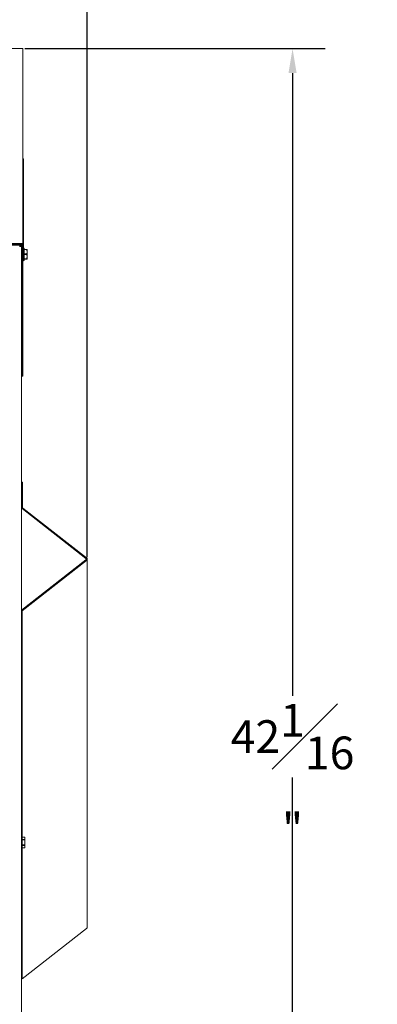
# Model space of a CAD drawing. Units: inches. Extents: x 3 to 136, y 1 to 97.
# Drawn here: x 125 to 136, y 27 to 57 of the extents above; entities that cross this region are included whole.
import ezdxf

# ---------------------------------------------------------------- set-up
doc = ezdxf.new("R2010")
doc.units = ezdxf.units.IN
doc.header["$LTSCALE"] = 2
doc.header["$MEASUREMENT"] = 0
doc.header["$PDSIZE"] = -1
doc.layers.get('0').update_dxf_attribs({"linetype": 'CONTINUOUS'})
doc.layers.get('DEFPOINTS').update_dxf_attribs({"linetype": 'CONTINUOUS'})
doc.layers.add('DIM', color=3, linetype='CONTINUOUS')
doc.styles.add('SLDTEXTSTYLE0', font='TXT', dxfattribs={"width": 0.75})
doc.styles.get("Standard").update_dxf_attribs({"font": 'ARTxt.shx'})
doc.dimstyles.new('SLDDIMSTYLE0', dxfattribs={"dimtxt": 1.25, "dimasz": 1.25, "dimexe": 0, "dimexo": 0.0625, "dimgap": 0.3125, "dimtad": 0, "dimtih": 1, "dimtoh": 1, "dimdec": 4, "dimrnd": 1e-09, "dimzin": 12, "dimdsep": 46, "dimtxsty": 'STANDARD', "dimsah": 1, "dimcen": 0.09, "dimadec": 0, "dimazin": 0, "dimtfac": 1, "dimtdec": 4, "dimtofl": 0, "dimtmove": 0, "dimatfit": 3, "dimfxl": 1, "dimtolj": 1, "dimtzin": 0, "dimarcsym": 0})

# ---------------------------------------------------------------- blocks, each defined once
blk = doc.blocks.new('*D30')
at = {"layer": 'DEFPOINTS', "color": 0}
for p in [(104.688, 60.7), (104.688, 55.995), (126.733, 40.68)]:
    blk.add_point(p, dxfattribs=at)
at = {"layer": 'DIM', "linetype": 'Continuous', "lineweight": -2}
for p, q in [((104.688, 56.057), (104.688, 61.7)), ((126.733, 40.743), (126.733, 61.7)), ((105.438, 60.7), (113.711, 60.7)), ((125.983, 60.7), (117.711, 60.7))]:
    blk.add_line(p, q, dxfattribs=at)
at = {"layer": 'DIM'}
for points in [[(105.438, 60.825), (105.438, 60.575), (104.688, 60.7)], [(125.983, 60.575), (125.983, 60.825), (126.733, 60.7)]]:
    blk.add_solid(points, dxfattribs=at)
at = {"layer": 'DIM', "lineweight": 0, "insert": (115.711, 61.7), "char_height": 1, "attachment_point": 2, "style": 'SLDTEXTSTYLE0'}
blk.add_mtext('\\A1;22{\\H1.000000x;\\S1#16;}"', dxfattribs=at)
blk = doc.blocks.new('*D31')
at = {"layer": 'DEFPOINTS', "color": 0}
for p in [(124.757, 56.297), (124.723, 14.208), (133.018, 14.208)]:
    blk.add_point(p, dxfattribs=at)
at = {"layer": 'DIM', "linetype": 'Continuous', "lineweight": -2}
for p, q in [((124.82, 56.297), (134.018, 56.297)), ((133.018, 55.547), (133.018, 36.502)), ((133.018, 14.958), (133.018, 34.002)), ((124.786, 14.208), (134.018, 14.208))]:
    blk.add_line(p, q, dxfattribs=at)
at = {"layer": 'DIM'}
for points in [[(133.143, 55.547), (132.893, 55.547), (133.018, 56.297)], [(132.893, 14.958), (133.143, 14.958), (133.018, 14.208)]]:
    blk.add_solid(points, dxfattribs=at)
at = {"layer": 'DIM', "lineweight": 0, "insert": (133.018, 36.252), "char_height": 1, "attachment_point": 2, "style": 'SLDTEXTSTYLE0'}
blk.add_mtext('\\A1;42{\\H1.000000x;\\S1#16;}"', dxfattribs=at)

msp = doc.modelspace()

# ---------------------------------------------------------------- linework, layer by layer
at = {"color": 7, "linetype": 'Continuous', "lineweight": 15}
for p, q in [((124.75737, 56.29703), (107.88237, 56.29703)), ((124.75737, 56.29703), (124.75737, 56.26463)), ((124.75737, 50.3464), (124.75737, 56.26463)), ((124.78237, 49.8056), (124.78237, 52.9086)), ((124.75737, 50.3356), (110.25737, 50.3356)), ((124.75737, 50.3056), (110.25737, 50.3056)), ((124.73537, 50.3056), (124.73537, 50.2806)), ((124.75737, 50.3464), (124.75737, 50.3356)), ((124.75737, 50.3356), (124.75737, 50.3056)), ((124.75737, 50.2336), (124.75737, 50.3056)), ((107.91437, 50.2806), (124.66757, 50.2806)), ((124.66643, 50.2406), (124.68776, 50.2406)), ((124.66757, 50.2806), (124.71037, 50.2806)), ((124.66757, 50.2556), (124.71037, 50.2556)), ((124.676, 50.2556), (124.676, 50.2406)), ((124.68776, 50.2406), (124.71737, 50.2406)), ((124.71037, 50.2806), (124.71037, 50.2556)), ((124.71037, 50.2806), (124.73537, 50.2806)), ((124.71737, 50.2406), (124.71737, 14.2316)), ((124.73237, 50.2336), (124.75737, 50.2336)), ((124.73237, 50.2336), (124.73237, 49.7806)), ((124.75737, 50.2336), (124.75737, 49.7806)), ((124.78352, 50.08814), (124.78237, 50.08814)), ((124.7845, 50.07252), (124.78237, 50.07612)), ((124.78475, 50.03737), (124.78237, 50.05614)), ((124.7838, 50.19358), (124.78546, 50.19358)), ((124.7838, 50.19358), (124.78387, 50.1907)), ((124.7838, 50.19336), (124.7838, 50.19336)), ((124.7838, 50.19336), (124.78387, 50.19069)), ((124.7838, 50.1905), (124.78887, 50.1905)), ((124.7838, 50.1905), (124.7843, 50.17239)), ((124.7838, 50.19029), (124.7838, 50.19029)), ((124.7838, 50.19029), (124.78409, 50.17959)), ((124.7838, 50.17839), (124.78413, 50.17839)), ((124.7838, 50.17839), (124.78402, 50.17081)), ((124.7838, 50.17818), (124.7838, 50.17818)), ((124.7838, 50.17818), (124.78402, 50.17078)), ((124.78887, 50.16948), (124.7838, 50.16948)), ((124.7838, 50.16948), (124.78471, 50.14039)), ((124.7838, 50.16927), (124.7838, 50.16927)), ((124.7838, 50.16927), (124.78437, 50.15075)), ((124.7838, 50.14644), (124.78452, 50.14644)), ((124.7838, 50.14644), (124.78418, 50.13593)), ((124.7838, 50.14623), (124.7838, 50.14623)), ((124.7838, 50.14623), (124.78417, 50.13588)), ((124.7838, 50.13257), (124.78887, 50.13257)), ((124.7838, 50.13257), (124.78519, 50.09813)), ((124.7838, 50.13235), (124.78381, 50.13235)), ((124.7838, 50.13235), (124.78471, 50.10985)), ((124.78508, 50.10085), (124.7838, 50.10085)), ((124.7838, 50.10085), (124.78439, 50.08982)), ((124.78381, 50.10064), (124.7838, 50.10064)), ((124.7838, 50.10064), (124.78439, 50.08974)), ((124.7838, 50.08337), (124.78887, 50.08337)), ((124.7838, 50.08337), (124.78592, 50.05139)), ((124.7838, 50.0267), (124.78887, 50.0267)), ((124.7838, 50.0267), (124.78667, 50.0156)), ((124.78637, 50.19439), (124.78546, 50.19439)), ((124.80425, 50.1946), (124.78715, 50.1946)), ((124.79407, 50.05648), (124.78745, 50.06757)), ((124.80425, 49.8196), (124.80425, 50.1946)), ((124.80425, 50.15554), (124.88337, 50.15554)), ((124.88337, 50.14645), (124.80425, 50.14645)), ((124.80425, 50.01619), (124.88337, 50.01619)), ((124.88337, 50.15554), (124.89175, 50.15554)), ((124.88337, 50.14645), (124.88337, 50.15554)), ((124.88866, 50.12015), (124.88337, 50.14645)), ((124.88337, 50.01619), (124.89175, 50.08132)), ((124.88337, 49.99801), (124.88337, 50.01619)), ((124.89175, 50.08132), (124.88866, 50.12015)), ((124.89175, 50.08132), (124.89175, 50.15554)), ((124.89175, 49.93288), (124.89175, 50.08132)), ((124.71737, 49.9306), (124.73237, 49.9306)), ((124.73237, 49.7806), (124.75737, 49.7806)), ((124.73237, 46.2806), (124.73237, 49.7806)), ((124.78237, 49.8056), (124.75737, 49.8056)), ((124.75737, 46.2806), (124.75737, 49.7806)), ((124.78458, 49.97719), (124.78237, 49.99593)), ((124.7838, 49.96812), (124.78887, 49.96812)), ((124.7838, 49.91335), (124.78667, 49.96648)), ((124.7838, 49.93084), (124.78456, 49.94223)), ((124.7838, 49.93062), (124.78381, 49.93075)), ((124.7838, 49.93062), (124.78382, 49.93062)), ((124.78887, 49.91335), (124.7838, 49.91335)), ((124.7838, 49.86776), (124.78546, 49.91335)), ((124.7838, 49.88164), (124.78508, 49.91335)), ((124.7838, 49.91314), (124.78381, 49.91335)), ((124.7838, 49.88142), (124.7838, 49.88158)), ((124.7838, 49.88142), (124.78382, 49.88142)), ((124.78887, 49.86776), (124.7838, 49.86776)), ((124.7838, 49.83581), (124.78474, 49.86776)), ((124.7838, 49.84472), (124.78452, 49.86776)), ((124.7838, 49.86755), (124.7838, 49.86776)), ((124.7838, 49.84451), (124.7838, 49.84469)), ((124.78383, 49.84451), (124.7838, 49.84451)), ((124.7838, 49.83581), (124.78887, 49.83581)), ((124.7838, 49.82063), (124.78421, 49.83581)), ((124.7838, 49.8237), (124.78413, 49.83581)), ((124.7838, 49.8356), (124.7838, 49.83581)), ((124.7838, 49.82348), (124.7838, 49.82369)), ((124.7838, 49.82348), (124.78387, 49.82348)), ((124.7838, 49.82063), (124.78887, 49.82063)), ((124.7838, 49.82041), (124.7838, 49.82063)), ((124.78546, 49.81939), (124.80425, 49.81939)), ((124.78585, 49.96648), (124.78565, 49.96812)), ((124.78693, 49.95919), (124.78585, 49.96648)), ((124.78715, 49.8196), (124.80425, 49.8196)), ((124.80193, 49.92586), (124.80425, 49.92978)), ((124.88337, 49.99801), (124.80425, 49.99801)), ((124.80425, 49.86776), (124.88337, 49.86776)), ((124.88337, 49.85867), (124.80425, 49.85867)), ((124.88337, 49.85845), (124.80425, 49.85845)), ((124.80425, 49.81939), (124.80425, 49.8196)), ((124.8856, 49.98823), (124.88337, 49.99801)), ((124.88337, 49.86776), (124.88766, 49.88808)), ((124.88337, 49.85867), (124.88337, 49.86776)), ((124.89175, 49.85867), (124.88337, 49.85867)), ((124.89175, 49.93288), (124.8856, 49.98823)), ((124.88766, 49.88808), (124.89175, 49.93288)), ((124.89175, 49.85867), (124.89175, 49.93288)), ((124.89175, 49.85845), (124.89175, 49.85867)), ((124.73237, 46.2806), (124.75737, 46.2806)), ((124.71737, 43.03144), (124.74937, 43.03144)), ((124.74937, 43.03144), (124.74937, 42.26394)), ((124.73817, 42.22476), (126.6898, 40.70181)), ((124.7608, 42.24242), (126.71242, 40.71947)), ((124.85037, 42.1795), (124.84142, 42.1795)), ((124.85037, 42.17926), (124.84174, 42.17926)), ((124.85549, 42.16852), (124.85037, 42.1795)), ((124.85037, 42.17926), (124.85037, 42.1795)), ((124.85359, 42.17), (124.85037, 42.17926)), ((126.73322, 29.42408), (126.73322, 40.68029)), ((126.6898, 40.65877), (124.71737, 39.1196)), ((126.71242, 40.64112), (124.74, 39.10194)), ((124.74, 39.10194), (124.71737, 39.1196)), ((124.74, 39.10194), (124.74, 32.1795)), ((124.71737, 32.06428), (124.71912, 32.06731)), ((124.71939, 32.06428), (124.71737, 32.06428)), ((124.72387, 32.2006), (124.7188, 32.2006)), ((124.7188, 32.2006), (124.71902, 32.19225)), ((124.7188, 32.19143), (124.72387, 32.19143)), ((124.7188, 32.19143), (124.71943, 32.16912)), ((124.7188, 32.16479), (124.72387, 32.16479)), ((124.7188, 32.16479), (124.71985, 32.13322)), ((124.7188, 32.12331), (124.72387, 32.12331)), ((124.7188, 32.12331), (124.72039, 32.08867)), ((124.7188, 32.07104), (124.72387, 32.07104)), ((124.7188, 32.07104), (124.7213, 32.04243)), ((124.72387, 32.0131), (124.7188, 32.0131)), ((124.72046, 31.97412), (124.7188, 31.95516)), ((124.7188, 31.95516), (124.72387, 31.95516)), ((124.7188, 31.90289), (124.7212, 31.95516)), ((124.72215, 31.9935), (124.72046, 31.97412)), ((124.72387, 32.0131), (124.72215, 31.9935)), ((124.73925, 32.2006), (124.72387, 32.2006)), ((124.73925, 32.0131), (124.73925, 32.2006)), ((124.81837, 32.1795), (124.73925, 32.1795)), ((124.81837, 32.17926), (124.73925, 32.17926)), ((124.73925, 32.10405), (124.81837, 32.10405)), ((124.81837, 32.08831), (124.73925, 32.08831)), ((124.73925, 31.8256), (124.73925, 32.0131)), ((124.73925, 31.9379), (124.81837, 31.9379)), ((124.82675, 32.16154), (124.81837, 32.1795)), ((124.81837, 32.17926), (124.81837, 32.1795)), ((124.82366, 32.16407), (124.81837, 32.17926)), ((124.81837, 32.10405), (124.82675, 32.14165)), ((124.81837, 32.08831), (124.81837, 32.10405)), ((124.82266, 32.06484), (124.81837, 32.08831)), ((124.81837, 31.9379), (124.8206, 31.94919)), ((124.81837, 31.92215), (124.81837, 31.9379)), ((124.8206, 31.94919), (124.82675, 32.0131)), ((124.82675, 32.0131), (124.82266, 32.06484)), ((124.82675, 32.14165), (124.82366, 32.16407)), ((124.82675, 32.14165), (124.82675, 32.16154)), ((124.82675, 32.0131), (124.82675, 32.14165)), ((124.82675, 31.88455), (124.82675, 32.0131)), ((124.7188, 31.90289), (124.72387, 31.90289)), ((124.7188, 31.86141), (124.72018, 31.90289)), ((124.7188, 31.86141), (124.72387, 31.86141)), ((124.7188, 31.83478), (124.71956, 31.86141)), ((124.7188, 31.83478), (124.72387, 31.83478)), ((124.7188, 31.8256), (124.71905, 31.83478)), ((124.72387, 31.8256), (124.7188, 31.8256)), ((124.72387, 31.8256), (124.73925, 31.8256)), ((124.81837, 31.92215), (124.73925, 31.92215)), ((124.73925, 31.84695), (124.81837, 31.84695)), ((124.73925, 31.8467), (124.81837, 31.8467)), ((124.74, 31.8467), (124.74, 27.84572)), ((124.82366, 31.90697), (124.81837, 31.92215)), ((124.81837, 31.84695), (124.82675, 31.88455)), ((124.81837, 31.8467), (124.82675, 31.86467)), ((124.81837, 31.8467), (124.81837, 31.84695)), ((124.82675, 31.88455), (124.82366, 31.90697)), ((124.82675, 31.86467), (124.82675, 31.88455)), ((126.71242, 29.3849), (124.74, 27.84572)), ((124.74, 27.84572), (124.71737, 27.86338))]:
    msp.add_line(p, q, dxfattribs=at)
for centre, radius, start, end in [((124.73537, 52.9086), 0.047, 0, 62.089932), ((124.59025, 50.26108), 0.07974, 339.8396, 14.169959), ((124.71037, 50.2336), 0.047, 0.003735, 89.996265), ((124.71037, 50.2336), 0.022, 359.997546, 90.002454), ((124.76756, 42.26547), 0.05021, 181.750924, 234.169375), ((124.77694, 42.26478), 0.02758, 181.746121, 234.163179), ((126.67485, 40.68029), 0.0262, 304.786252, 55.213748), ((126.68521, 40.68029), 0.0477, 304.780573, 55.219427), ((126.68303, 29.42561), 0.05021, 305.829208, 358.250492)]:
    msp.add_arc(centre, radius, start, end, dxfattribs=at)
for centre, major_axis, ratio, start_param, end_param in [((124.78887, 50.0071), (-0.00173, 0.1875), 0.08700206, 6.2823836, 6.49182311), ((124.78887, 50.00689), (-0.00344, 0.1875), 0.08554831, 6.28161772, 6.38633747), ((124.78887, 50.0071), (0.00344, 0.1875), 0.08554831, 0.2110071, 0.52516637), ((124.78887, 50.0071), (0.00825, 0.1875), 0.07562186, 0.52692585, 0.84108512), ((124.78887, 50.00689), (0.00671, 0.1875), 0.07982314, 0.69906221, 0.73589701), ((124.78887, 50.0071), (0.01223, 0.1875), 0.05829408, 0.84156109, 1.15572036), ((124.78887, 50.00689), (0.01102, 0.1875), 0.06479375, 0.99325641, 1.05100669), ((124.78887, 50.0071), (0.015, 0.1875), 0.03535869, 1.1547469, 1.46890616), ((124.78887, 50.0071), (0.01632, 0.1875), 0.00907634, 1.46686636, 1.78102563), ((124.78887, 50.0071), (0.01605, 0.1875), 0.01805763, 4.19033603, 4.50449529), ((124.78887, 50.0071), (-0.01223, 0.1875), 0.05829408, 1.9858723, 2.02435537), ((124.78887, 50.0071), (0.01423, 0.1875), 0.04349417, 3.87793265, 4.19209192), ((124.78887, 50.00689), (-0.01102, 0.1875), 0.06479375, 2.09058596, 2.16754441), ((124.78887, 50.0071), (0.01102, 0.1875), 0.06479375, 3.56428082, 3.87844008), ((124.78887, 50.00689), (-0.00671, 0.1875), 0.07982314, 2.40569564, 2.45461196), ((124.78887, 50.0071), (0.00671, 0.1875), 0.07982314, 3.24917113, 3.5633304), ((124.78887, 50.00689), (0.00344, 0.1875), 0.08554831, 3.03844049, 3.14316025), ((124.78887, 50.0071), (0.00173, 0.1875), 0.08700206, 3.03767461, 3.24711412), ((124.72387, 32.0131), (0, 0.1875), 0.08748866, 0, 0.31415927), ((124.72387, 32.0131), (0.0051, 0.1875), 0.08314547, 0.3164228, 0.63058206), ((124.72387, 32.0131), (0.00969, 0.1875), 0.0705922, 0.63196692, 0.94612618), ((124.72387, 32.0131), (0.01331, 0.1875), 0.05116753, 0.94610896, 1.26026823), ((124.72387, 32.0131), (0.01561, 0.1875), 0.02684946, 1.25887273, 1.573032), ((124.72387, 32.0131), (0.01561, 0.1875), 0.02684946, 4.08630612, 4.40046539), ((124.72387, 32.0131), (-0.00969, 0.1875), 0.0705922, 2.19546647, 2.26242818), ((124.72387, 32.0131), (0.01331, 0.1875), 0.05116753, 3.77354235, 4.08770162), ((124.72387, 32.0131), (-0.0051, 0.1875), 0.08314547, 2.51101059, 2.55140003), ((124.72387, 32.0131), (0.00969, 0.1875), 0.0705922, 3.4594003, 3.77355957), ((124.72387, 32.0131), (0.0051, 0.1875), 0.08314547, 3.14385619, 3.45801545)]:
    msp.add_ellipse(centre, major_axis=major_axis, ratio=ratio, start_param=start_param, end_param=end_param, dxfattribs=at)

# ---------------------------------------------------------------- dimensions: what is measured, and where the dimension line sits
at = {"layer": 'DIM', "color": 7, "linetype": 'Continuous', "lineweight": 0}
dim = msp.add_linear_dim(base=(104.688, 60.69959), p1=(126.73322, 40.68029), p2=(104.688, 55.9946), dimstyle='SLDDIMSTYLE0', override={"dimtxt": 1, "dimasz": 0.75, "dimexe": 1, "dimgap": 0.25, "dimrnd": 0, "dimlunit": 5, "dimpost": '"', "dimtxsty": 'SLDTEXTSTYLE0', "dimclrd": 256, "dimclre": 256, "dimclrt": 256, "dimtdec": 3, "dimfrac": 1, "dimtzin": 12}, dxfattribs=at)
dim.commit()
dim.dimension.update_dxf_attribs({"geometry": '*D30', "text_midpoint": (115.71061, 60.69959), "dimtype": 160})
dim = msp.add_linear_dim(base=(133.01848, 14.2076), p1=(124.75737, 56.29703), p2=(124.723, 14.2076), angle=90, dimstyle='SLDDIMSTYLE0', override={"dimtxt": 1, "dimasz": 0.75, "dimexe": 1, "dimgap": 0.25, "dimrnd": 0, "dimlunit": 5, "dimpost": '"', "dimtxsty": 'SLDTEXTSTYLE0', "dimclrd": 256, "dimclre": 256, "dimclrt": 256, "dimtdec": 3, "dimfrac": 1, "dimtzin": 12}, dxfattribs=at)
dim.commit()
dim.dimension.update_dxf_attribs({"geometry": '*D31', "text_midpoint": (133.01848, 35.25232), "dimtype": 160})

doc.saveas('drawing.dxf')
